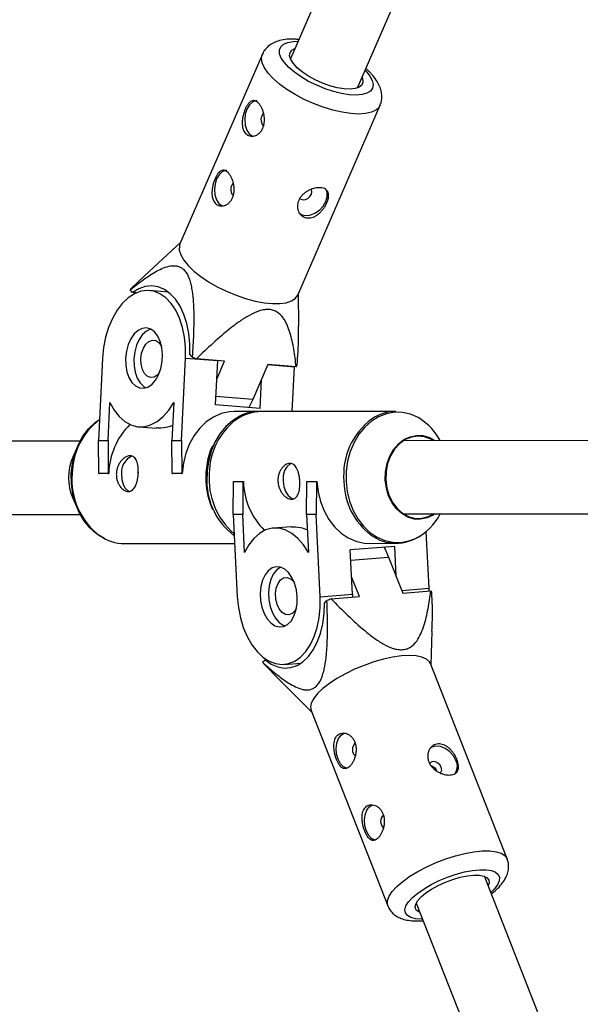
# Model space of a CAD drawing. Units: millimetres. Extents: x -6817 to 1074, y -13196 to -5304.
# Drawn here: x -5397 to -5275, y -9367 to -9152 of the extents above; entities that cross this region are included whole.
import ezdxf

# ---------------------------------------------------------------- set-up
doc = ezdxf.new("R2010")
doc.units = ezdxf.units.MM

msp = doc.modelspace()

# ---------------------------------------------------------------- linework, layer by layer
at = {"color": 7, "linetype": 'Continuous', "lineweight": 25}
for p, q in [((-5039.39, -8473.51), (-5337.79, -9160.87)), ((-5323.11, -9167.24), (-5030.72, -8493.71)), ((-5343.9, -9159.89), (-5361.89, -9201.32)), ((-5336.2, -9212.46), (-5318.22, -9171.04)), ((-5361.7, -9200.89), (-5369.66, -9208.25)), ((-5369.64, -9208.28), (-5372.56, -9211.02)), ((-5372.24, -9211.93), (-5372.77, -9211.36)), ((-5364.45, -9211.81), (-5368.57, -9211.49)), ((-5371.43, -9212), (-5372.24, -9211.93)), ((-5335.98, -9219.18), (-5336.02, -9212.04)), ((-5378.79, -9226.25), (-5379.67, -9244.25)), ((-5361.56, -9244.24), (-5360.68, -9226.23)), ((-5360.68, -9226.23), (-5353.65, -9226.79)), ((-5359.22, -9225.98), (-5359.75, -9225.4)), ((-5352.15, -9226.89), (-5358.29, -9226.41)), ((-5354.12, -9236.46), (-5353.65, -9226.79)), ((-5353.85, -9230.8), (-5352.15, -9226.89)), ((-5342.68, -9227.64), (-5345.98, -9235.25)), ((-5336.54, -9228.12), (-5342.68, -9227.64)), ((-5337.39, -9237.9), (-5336.91, -9228.11)), ((-5344.41, -9237.22), (-5344.11, -9230.93)), ((-5345.98, -9235.25), (-5346.88, -9237.03)), ((-5377.59, -9244.25), (-5377.18, -9235.92)), ((-5363.23, -9235.9), (-5363.64, -9244.24)), ((-5344.41, -9237.22), (-5354.12, -9236.46)), ((-5314.75, -9237.87), (-5350.04, -9237.91)), ((-5370.91, -9241.25), (-5367.01, -9241.55)), ((-5383.7, -9244.35), (-5414.56, -9244.38)), ((-5384.21, -9245.4), (-5385.3, -9247.86)), ((-5379.67, -9244.25), (-5377.59, -9244.25)), ((-5379.62, -9251.42), (-5379.67, -9244.25)), ((-5377.59, -9244.25), (-5377.54, -9251.42)), ((-5363.64, -9244.24), (-5361.56, -9244.24)), ((-5363.59, -9251.41), (-5363.64, -9244.24)), ((-5361.56, -9244.24), (-5361.51, -9251.4)), ((-4982.26, -9243.92), (-5313.12, -9244.27)), ((-5377.54, -9251.42), (-5379.62, -9251.42)), ((-5379.62, -9251.42), (-5379.51, -9251.43)), ((-5377.43, -9251.43), (-5379.51, -9251.43)), ((-5377.54, -9251.42), (-5377.43, -9251.43)), ((-5361.51, -9251.4), (-5363.59, -9251.41)), ((-5363.59, -9251.41), (-5363.48, -9251.41)), ((-5361.4, -9251.41), (-5363.48, -9251.41)), ((-5361.51, -9251.4), (-5361.4, -9251.41)), ((-5350.27, -9260.37), (-5350.23, -9253.2)), ((-5350.23, -9253.2), (-5350.11, -9253.19)), ((-5350.23, -9253.2), (-5348.15, -9253.2)), ((-5350.11, -9253.19), (-5348.03, -9253.19)), ((-5348.15, -9253.2), (-5348.19, -9260.36)), ((-5348.15, -9253.2), (-5348.03, -9253.19)), ((-5334.24, -9260.35), (-5334.2, -9253.18)), ((-5334.2, -9253.18), (-5334.08, -9253.17)), ((-5334.2, -9253.18), (-5332.12, -9253.18)), ((-5334.08, -9253.17), (-5332, -9253.17)), ((-5332.12, -9253.18), (-5332.16, -9260.35)), ((-5332.12, -9253.18), (-5332, -9253.17)), ((-5385.29, -9256.83), (-5384.19, -9259.29)), ((-5414.54, -9260.38), (-5383.68, -9260.35)), ((-5348.19, -9260.36), (-5350.27, -9260.37)), ((-5350.27, -9260.37), (-5349.38, -9278.37)), ((-5347.78, -9268.7), (-5348.19, -9260.36)), ((-5334.24, -9260.35), (-5333.83, -9268.68)), ((-5332.16, -9260.35), (-5334.24, -9260.35)), ((-5331.27, -9278.35), (-5332.16, -9260.35)), ((-5313.1, -9260.27), (-4982.25, -9259.92)), ((-5337.65, -9263.05), (-5341.5, -9263.36)), ((-5307.51, -9276.49), (-5308.12, -9264.09)), ((-5374.02, -9266.74), (-5349.96, -9266.71)), ((-5315.01, -9267.37), (-5324.72, -9268.13)), ((-5320.62, -9266.68), (-5314.72, -9266.67)), ((-5314.69, -9273.92), (-5315.01, -9267.37)), ((-5324.24, -9277.8), (-5324.72, -9268.13)), ((-5316.34, -9269.72), (-5313.26, -9277.56)), ((-5322.73, -9278.3), (-5324.43, -9273.97)), ((-5331.27, -9278.35), (-5324.24, -9277.8)), ((-5324.24, -9277.8), (-5324.22, -9278.42)), ((-5313.26, -9277.56), (-5307.12, -9277.08)), ((-5307.49, -9277.1), (-5307.51, -9276.49)), ((-5330.37, -9279.71), (-5329.81, -9279.18)), ((-5328.87, -9278.78), (-5322.73, -9278.3)), ((-5307.09, -9293.3), (-5306.83, -9285.82)), ((-5343.85, -9292.64), (-5343.3, -9292.11)), ((-5343.65, -9292.95), (-5341.8, -9294.81)), ((-5343.3, -9292.11), (-5343, -9292.08)), ((-5339.17, -9293.12), (-5335.44, -9292.82)), ((-5290.46, -9335.59), (-5307.22, -9292.95)), ((-5341.82, -9294.83), (-5333.14, -9303.54)), ((-5333.28, -9303.19), (-5316.52, -9345.84)), ((-5022.33, -10034.07), (-5295.42, -9339.36)), ((-5310.32, -9345.21), (-5032.03, -10053.13))]:
    msp.add_line(p, q, dxfattribs=at)
at = {"color": 8, "linetype": 'Continuous', "lineweight": 25}
for p, q in [((-5342.68, -9227.65), (-5336.91, -9228.11)), ((-5345.98, -9235.25), (-5354.03, -9234.61)), ((-5324.61, -9270.37), (-5316.34, -9269.72)), ((-5313.5, -9276.96), (-5307.51, -9276.49))]:
    msp.add_line(p, q, dxfattribs=at)
at = {"color": 8, "linetype": 'Continuous', "lineweight": 25, "flags": 128}
for points in [[(-5321.46, -9163.43), (-5321.28, -9163.62), (-5320.45, -9164.65), (-5319.93, -9165.63), (-5319.73, -9166.51), (-5319.86, -9167.29), (-5320.32, -9167.92), (-5321.08, -9168.4), (-5322.13, -9168.7), (-5323.43, -9168.81), (-5324.94, -9168.73), (-5326.62, -9168.47), (-5328.4, -9168.03), (-5330.23, -9167.43), (-5332.05, -9166.68), (-5333.81, -9165.81), (-5335.44, -9164.85), (-5336.89, -9163.82), (-5338.13, -9162.77), (-5339.1, -9161.73), (-5339.77, -9160.72), (-5340.13, -9159.78), (-5340.17, -9158.95), (-5339.87, -9158.24), (-5339.26, -9157.68), (-5338.35, -9157.3), (-5337.17, -9157.09), (-5336.13, -9157.06)], [(-5318.22, -9171.03), (-5318.44, -9171.43), (-5319.11, -9172.08), (-5320.1, -9172.55), (-5321.37, -9172.85), (-5322.89, -9172.95), (-5324.62, -9172.86), (-5326.52, -9172.57), (-5328.54, -9172.11), (-5330.62, -9171.47), (-5332.72, -9170.67), (-5334.77, -9169.74), (-5336.72, -9168.7), (-5338.53, -9167.58), (-5340.15, -9166.4), (-5341.52, -9165.2), (-5342.63, -9164), (-5343.44, -9162.84), (-5343.93, -9161.75), (-5344.08, -9160.76), (-5343.92, -9159.92)], [(-5344.66, -9237.9), (-5345.35, -9237.93), (-5347.12, -9238.25), (-5348.83, -9238.91), (-5350.44, -9239.9), (-5351.9, -9241.2), (-5353.18, -9242.77), (-5354.26, -9244.58), (-5355.1, -9246.57), (-5355.67, -9248.71), (-5355.98, -9250.94), (-5356.01, -9253.2)], [(-5309.55, -9239.43), (-5309.92, -9239.22), (-5311.59, -9238.49), (-5313.33, -9238.11), (-5315.09, -9238.07), (-5316.84, -9238.38), (-5318.53, -9239.04), (-5320.12, -9240.02), (-5321.56, -9241.3), (-5322.83, -9242.85), (-5323.89, -9244.64), (-5324.72, -9246.61), (-5325.29, -9248.72), (-5325.6, -9250.92), (-5325.62, -9253.15), (-5325.38, -9255.36), (-5324.86, -9257.5), (-5324.08, -9259.5), (-5323.07, -9261.33), (-5321.84, -9262.94), (-5320.42, -9264.28), (-5318.86, -9265.33), (-5317.19, -9266.05), (-5315.45, -9266.44), (-5313.69, -9266.47), (-5311.94, -9266.16), (-5310.48, -9265.62)], [(-5314.54, -9341.58), (-5313.25, -9340.48), (-5311.71, -9339.37), (-5309.96, -9338.31), (-5308.04, -9337.3), (-5306, -9336.39), (-5303.89, -9335.58), (-5301.78, -9334.91), (-5299.71, -9334.39), (-5297.74, -9334.03), (-5295.91, -9333.85), (-5294.29, -9333.84), (-5292.9, -9334.01), (-5291.78, -9334.36), (-5290.97, -9334.87), (-5290.48, -9335.53), (-5290.45, -9335.61)], [(-5311.15, -9344.01), (-5310, -9343.04), (-5308.62, -9342.08), (-5307.04, -9341.16), (-5305.31, -9340.31), (-5303.49, -9339.55), (-5301.64, -9338.92), (-5299.81, -9338.43), (-5298.07, -9338.09), (-5296.47, -9337.93), (-5295.06, -9337.94), (-5293.89, -9338.12), (-5293, -9338.47), (-5292.41, -9338.97), (-5292.14, -9339.62), (-5292.2, -9340.38), (-5292.6, -9341.24), (-5293.31, -9342.17), (-5294.04, -9342.89)], [(-5316.51, -9345.85), (-5316.61, -9345.52), (-5316.59, -9344.66), (-5316.23, -9343.7), (-5315.54, -9342.67), (-5314.54, -9341.58)], [(-5308.93, -9348.74), (-5309.18, -9348.74), (-5310.48, -9348.65), (-5311.51, -9348.38), (-5312.26, -9347.95), (-5312.69, -9347.38), (-5312.79, -9346.67), (-5312.56, -9345.85), (-5312.01, -9344.96), (-5311.15, -9344.01)]]:
    msp.add_lwpolyline(points, dxfattribs=at)
at = {"color": 7, "linetype": 'Continuous', "lineweight": 25, "flags": 128}
for points in [[(-5322.13, -9164.99), (-5322.05, -9165.22), (-5321.97, -9165.98), (-5322.22, -9166.61), (-5322.78, -9167.09), (-5323.64, -9167.4), (-5324.75, -9167.52), (-5326.08, -9167.46), (-5327.57, -9167.22), (-5329.15, -9166.79), (-5330.77, -9166.21), (-5332.36, -9165.5), (-5333.84, -9164.68), (-5335.17, -9163.79), (-5336.29, -9162.86), (-5337.14, -9161.94), (-5337.71, -9161.06), (-5337.95, -9160.25), (-5337.87, -9159.55), (-5337.46, -9159), (-5336.81, -9158.62)], [(-5345.05, -9170.07), (-5345.33, -9170.07), (-5346.07, -9170.35), (-5346.74, -9170.97), (-5347.28, -9171.89), (-5347.63, -9173.01), (-5347.76, -9174.22), (-5347.65, -9175.41), (-5347.32, -9176.45), (-5346.79, -9177.25)], [(-5346.79, -9177.25), (-5346.13, -9177.73), (-5346.04, -9177.77)], [(-5351.66, -9185.29), (-5351.94, -9185.29), (-5352.68, -9185.56), (-5353.35, -9186.19), (-5353.89, -9187.1), (-5354.23, -9188.22), (-5354.36, -9189.44), (-5354.25, -9190.62), (-5353.92, -9191.67), (-5353.4, -9192.47)], [(-5335.97, -9194.46), (-5335.42, -9194.87), (-5334.54, -9195.11), (-5333.52, -9195.02), (-5332.45, -9194.62), (-5331.46, -9193.94), (-5330.62, -9193.06), (-5330.03, -9192.05), (-5329.74, -9191.02), (-5329.77, -9190.07), (-5330, -9189.5)], [(-5335.57, -9191.43), (-5335.43, -9191.55), (-5335, -9191.69), (-5334.49, -9191.62), (-5333.97, -9191.37), (-5333.52, -9190.97), (-5333.21, -9190.47), (-5333.09, -9189.96), (-5333.17, -9189.52), (-5333.3, -9189.32)], [(-5353.4, -9192.47), (-5352.74, -9192.95), (-5352.64, -9192.98)], [(-5361.89, -9201.32), (-5362.02, -9201.73), (-5362.03, -9202.67), (-5361.71, -9203.71), (-5361.06, -9204.84), (-5360.1, -9206.02)], [(-5360.1, -9206.02), (-5358.85, -9207.22), (-5357.35, -9208.42), (-5355.63, -9209.57), (-5353.74, -9210.66), (-5351.73, -9211.64), (-5349.65, -9212.51), (-5347.56, -9213.23), (-5345.5, -9213.78), (-5343.54, -9214.16), (-5341.72, -9214.35), (-5340.08, -9214.34), (-5338.68, -9214.14), (-5337.55, -9213.76), (-5336.72, -9213.2), (-5336.2, -9212.47), (-5336.2, -9212.46)], [(-5360.68, -9226.23), (-5360.68, -9223.92), (-5360.9, -9221.67), (-5361.34, -9219.53), (-5361.98, -9217.55), (-5362.82, -9215.79), (-5363.83, -9214.28), (-5364.98, -9213.07), (-5366.25, -9212.19), (-5367.6, -9211.65), (-5369.01, -9211.47), (-5370.43, -9211.65), (-5371.84, -9212.2), (-5373.2, -9213.08), (-5374.47, -9214.3), (-5375.62, -9215.8), (-5376.63, -9217.57), (-5377.47, -9219.54), (-5378.12, -9221.69), (-5378.56, -9223.94), (-5378.79, -9226.25)], [(-5359.75, -9225.4), (-5359.75, -9223.09), (-5359.97, -9220.83), (-5360.41, -9218.68), (-5361.04, -9216.7), (-5361.87, -9214.93), (-5362.87, -9213.4), (-5364.02, -9212.17), (-5365.28, -9211.26), (-5366.63, -9210.68), (-5368.03, -9210.46), (-5369.46, -9210.6), (-5370.87, -9211.09), (-5372.24, -9211.93)], [(-5373.77, -9226.24), (-5373.74, -9227.76), (-5373.49, -9229.2), (-5373.03, -9230.48), (-5372.4, -9231.53), (-5371.63, -9232.29), (-5370.75, -9232.73), (-5369.82, -9232.82), (-5368.88, -9232.55), (-5367.99, -9231.94), (-5367.2, -9231.03), (-5366.54, -9229.86), (-5366.05, -9228.49), (-5365.76, -9227), (-5365.68, -9225.47), (-5365.83, -9223.98), (-5366.18, -9222.62), (-5366.73, -9221.45), (-5367.43, -9220.53), (-5368.27, -9219.93), (-5369.18, -9219.66), (-5370.12, -9219.75), (-5371.04, -9220.19), (-5371.89, -9220.96), (-5372.62, -9222.01), (-5373.2, -9223.29), (-5373.59, -9224.73), (-5373.77, -9226.24)], [(-5368.32, -9219.9), (-5369.22, -9220.34), (-5370.07, -9221.1), (-5370.8, -9222.15), (-5371.38, -9223.43), (-5371.77, -9224.87), (-5371.95, -9226.39)], [(-5370.43, -9226.39), (-5370.25, -9225.18), (-5369.88, -9224.08), (-5369.32, -9223.19), (-5368.65, -9222.58), (-5367.9, -9222.3), (-5367.16, -9222.39), (-5366.49, -9222.84), (-5365.94, -9223.6), (-5365.88, -9223.72)], [(-5371.95, -9226.39), (-5371.92, -9227.91), (-5371.67, -9229.34), (-5371.22, -9230.62), (-5370.59, -9231.67), (-5369.81, -9232.43), (-5369.33, -9232.72)], [(-5366.32, -9229.33), (-5366.84, -9229.93), (-5367.55, -9230.37), (-5368.3, -9230.46), (-5369.02, -9230.19), (-5369.64, -9229.58), (-5370.1, -9228.69), (-5370.37, -9227.59), (-5370.43, -9226.39)], [(-5377.18, -9235.92), (-5376.26, -9237.61), (-5375.16, -9239.02), (-5373.93, -9240.1), (-5372.6, -9240.84), (-5371.19, -9241.22), (-5369.74, -9241.22), (-5368.3, -9240.84), (-5366.89, -9240.1), (-5365.55, -9239.01), (-5364.32, -9237.6), (-5363.23, -9235.9)], [(-5350.04, -9237.91), (-5351.11, -9237.97), (-5352.87, -9238.36), (-5354.56, -9239.1), (-5356.14, -9240.15), (-5357.57, -9241.51), (-5358.81, -9243.14), (-5359.84, -9244.99), (-5360.62, -9247.02), (-5361.15, -9249.18), (-5361.4, -9251.41)], [(-5378.29, -9265.68), (-5378.51, -9265.57), (-5380.1, -9264.59), (-5381.54, -9263.3), (-5382.81, -9261.75), (-5383.88, -9259.97), (-5384.7, -9257.99), (-5385.28, -9255.88), (-5385.58, -9253.68), (-5385.61, -9251.45), (-5385.37, -9249.24), (-5384.85, -9247.1), (-5384.07, -9245.1), (-5383.06, -9243.27), (-5381.83, -9241.67), (-5380.42, -9240.33), (-5379.44, -9239.62)], [(-5306.24, -9260.26), (-5306.62, -9260.52), (-5307.96, -9261.14), (-5309.36, -9261.43), (-5310.79, -9261.37), (-5312.17, -9260.95), (-5313.47, -9260.2), (-5314.62, -9259.15), (-5315.59, -9257.83), (-5316.34, -9256.3), (-5316.84, -9254.61), (-5317.07, -9252.84), (-5317.02, -9251.04), (-5316.69, -9249.28), (-5316.1, -9247.65), (-5315.26, -9246.19), (-5314.22, -9244.96), (-5313.01, -9244.02), (-5311.68, -9243.39), (-5310.27, -9243.1), (-5308.85, -9243.17), (-5307.46, -9243.58), (-5306.26, -9244.26)], [(-5306.6, -9244.26), (-5307.12, -9243.96), (-5308.5, -9243.43), (-5309.94, -9243.27), (-5311.37, -9243.47), (-5312.74, -9244.04), (-5313.99, -9244.94), (-5315.07, -9246.14), (-5315.94, -9247.59), (-5316.56, -9249.24), (-5316.9, -9251), (-5316.96, -9252.82)], [(-5337.58, -9249.25), (-5337.93, -9249.39), (-5338.57, -9249.94), (-5339.06, -9250.8), (-5339.34, -9251.89), (-5339.4, -9253.09), (-5339.22, -9254.29), (-5338.83, -9255.38), (-5338.26, -9256.24), (-5337.57, -9256.79), (-5337.03, -9256.97)], [(-5374.67, -9251.51), (-5374.61, -9252.72), (-5374.32, -9253.8), (-5373.84, -9254.66), (-5373.2, -9255.22), (-5372.88, -9255.35)], [(-5371.01, -9251.15), (-5371.1, -9251.68), (-5371.09, -9252.04)], [(-5332, -9253.17), (-5331.75, -9255.41), (-5331.23, -9257.57), (-5330.44, -9259.6), (-5329.41, -9261.45), (-5328.17, -9263.07), (-5326.74, -9264.43), (-5325.16, -9265.49), (-5323.47, -9266.22), (-5321.71, -9266.61), (-5320.62, -9266.68)], [(-5316.96, -9252.82), (-5316.72, -9254.62), (-5316.21, -9256.32), (-5315.43, -9257.86), (-5314.42, -9259.16), (-5313.23, -9260.18), (-5311.9, -9260.88), (-5310.49, -9261.23), (-5309.05, -9261.21), (-5307.64, -9260.82), (-5306.58, -9260.26)], [(-5333.83, -9268.68), (-5334.92, -9266.99), (-5336.15, -9265.59), (-5337.49, -9264.5), (-5338.9, -9263.76), (-5340.34, -9263.38), (-5341.79, -9263.39), (-5343.2, -9263.76), (-5344.53, -9264.51), (-5345.76, -9265.6), (-5346.85, -9267.01), (-5347.78, -9268.7)], [(-5317.36, -9267.55), (-5317.21, -9267.84), (-5316.34, -9269.72)], [(-5336.29, -9278.36), (-5336.47, -9276.84), (-5336.86, -9275.4), (-5337.44, -9274.12), (-5338.18, -9273.07), (-5339.03, -9272.31), (-5339.95, -9271.87), (-5340.89, -9271.79), (-5341.8, -9272.05), (-5342.63, -9272.66), (-5343.33, -9273.57), (-5343.88, -9274.75), (-5344.23, -9276.11), (-5344.37, -9277.6), (-5344.3, -9279.13), (-5344.01, -9280.62), (-5343.52, -9281.98), (-5342.86, -9283.16), (-5342.06, -9284.07), (-5341.17, -9284.67), (-5340.24, -9284.94), (-5339.3, -9284.85), (-5338.43, -9284.41), (-5337.65, -9283.64), (-5337.02, -9282.59), (-5336.57, -9281.31), (-5336.32, -9279.88), (-5336.29, -9278.36)], [(-5339.92, -9271.88), (-5339.98, -9271.91), (-5340.81, -9272.52), (-5341.52, -9273.43), (-5342.06, -9274.6), (-5342.42, -9275.97), (-5342.56, -9277.46), (-5342.48, -9278.99), (-5342.19, -9280.48), (-5341.7, -9281.84), (-5341.04, -9283.01), (-5340.25, -9283.93), (-5339.36, -9284.53), (-5338.91, -9284.7)], [(-5336.47, -9280.86), (-5336.79, -9281.42), (-5337.4, -9282.03), (-5338.12, -9282.3), (-5338.87, -9282.21), (-5339.59, -9281.76), (-5340.21, -9281), (-5340.68, -9280), (-5340.96, -9278.83), (-5341.02, -9277.61), (-5340.86, -9276.45), (-5340.49, -9275.44), (-5339.94, -9274.68), (-5339.27, -9274.23), (-5338.52, -9274.14), (-5337.78, -9274.41), (-5337.1, -9275.02), (-5336.93, -9275.25)], [(-5349.38, -9278.37), (-5349.15, -9280.68), (-5348.71, -9282.94), (-5348.06, -9285.08), (-5347.22, -9287.05), (-5346.21, -9288.81), (-5345.06, -9290.32), (-5343.79, -9291.53), (-5342.43, -9292.41), (-5341.02, -9292.95), (-5339.59, -9293.13), (-5338.19, -9292.95), (-5336.83, -9292.41), (-5335.56, -9291.52), (-5334.41, -9290.31), (-5333.41, -9288.8), (-5332.57, -9287.04), (-5331.93, -9285.06), (-5331.49, -9282.92), (-5331.27, -9280.66), (-5331.27, -9278.35)], [(-5343.3, -9292.11), (-5341.95, -9293.05), (-5340.55, -9293.66), (-5339.12, -9293.91), (-5337.71, -9293.8), (-5336.34, -9293.34), (-5335.05, -9292.53), (-5333.86, -9291.4), (-5332.81, -9289.96), (-5331.93, -9288.26), (-5331.23, -9286.34), (-5330.73, -9284.24), (-5330.44, -9282.01), (-5330.37, -9279.71)], [(-5307.22, -9292.95), (-5307.45, -9292.54), (-5308.1, -9291.95), (-5309.07, -9291.52), (-5310.33, -9291.26), (-5311.84, -9291.17), (-5313.57, -9291.27), (-5315.47, -9291.54), (-5317.5, -9291.98), (-5319.6, -9292.58), (-5321.72, -9293.32), (-5323.8, -9294.18), (-5325.78, -9295.15), (-5327.62, -9296.18), (-5329.28, -9297.27), (-5330.7, -9298.38), (-5331.84, -9299.48), (-5332.69, -9300.55), (-5333.22, -9301.55), (-5333.41, -9302.46), (-5333.28, -9303.19)], [(-5326.72, -9308.53), (-5326.04, -9308.11), (-5326.02, -9308.11)], [(-5325.37, -9315.81), (-5325.47, -9315.79), (-5326.21, -9315.47), (-5326.86, -9314.79), (-5327.37, -9313.83), (-5327.69, -9312.69), (-5327.78, -9311.47), (-5327.63, -9310.3), (-5327.27, -9309.29), (-5326.72, -9308.53)], [(-5301.65, -9314.11), (-5302.22, -9313.07), (-5303.03, -9312.16), (-5304, -9311.46), (-5305.05, -9311.04), (-5306.07, -9310.95), (-5306.95, -9311.19), (-5307.19, -9311.33)], [(-5304.88, -9315.57), (-5305.18, -9315.06), (-5305.62, -9314.64), (-5306.13, -9314.38), (-5306.64, -9314.32), (-5307.07, -9314.46), (-5307.35, -9314.78), (-5307.35, -9314.79)], [(-5319.21, -9331.48), (-5319.31, -9331.46), (-5320.05, -9331.13), (-5320.7, -9330.46), (-5321.21, -9329.5), (-5321.53, -9328.36), (-5321.62, -9327.14), (-5321.47, -9325.97), (-5321.11, -9324.96), (-5320.56, -9324.2)], [(-5320.56, -9324.2), (-5319.88, -9323.78), (-5319.86, -9323.77)], [(-5309.25, -9343.86), (-5308.23, -9343), (-5306.97, -9342.16), (-5305.53, -9341.36), (-5303.96, -9340.65), (-5302.33, -9340.04), (-5300.71, -9339.57), (-5299.16, -9339.26), (-5297.74, -9339.11), (-5296.52, -9339.13), (-5295.54, -9339.32), (-5294.84, -9339.68), (-5294.45, -9340.19), (-5294.4, -9340.82), (-5294.61, -9341.44)], [(-5309.5, -9347.29), (-5309.77, -9347.17), (-5310.32, -9346.74), (-5310.54, -9346.16), (-5310.43, -9345.47), (-5309.99, -9344.69), (-5309.25, -9343.86)]]:
    msp.add_lwpolyline(points, dxfattribs=at)
at = {"color": 7, "linetype": 'Continuous', "lineweight": 25}
for centre, radius, start, end in [((-5342.18, -9174.2), 2.03, 136.1134, 217.2973), ((-5348.79, -9189.42), 2.03, 136.1134, 217.2973), ((-5370.04, -9212.85), 3.11, 143.8674, 151.2747), ((-5337.23, -9179.67), 51.26, 244.5995, 245.7437), ((-5339.05, -9226.29), 3.11, 323.8674, 331.2747), ((-5344.05, -9247.5), 9.59, 90.5538, 125.0885), ((-5314.67, -9247.41), 9.54, 90.4649, 124.3337), ((-5316.22, -9250.05), 12.54, 27.4953, 57.8705), ((-5361.78, -9251.83), 15.65, 134.9041, 178.5449), ((-5338.95, -9252.25), 17.3, 156.5507, 183.0957), ((-5375, -9252.34), 11.23, 156.5245, 203.5978), ((-5370.77, -9251.21), 3.91, 114.4229, 184.4887), ((-5339.15, -9252.4), 17.09, 182.6179, 203.6562), ((-5332.37, -9252.78), 15.67, 181.4928, 225.0527), ((-5315.82, -9254.82), 12.05, 296.3288, 333.1394), ((-5373.96, -9257.19), 9.54, 235.5265, 269.6481), ((-5314.73, -9257.23), 9.42, 234.3704, 304.8246), ((-5309.23, -9278.68), 2.65, 29.2761, 37.2651), ((-5307.47, -9330.61), 56.07, 112.4393, 113.4845), ((-5341.54, -9291.34), 2.65, 209.2761, 217.2651), ((-5322.26, -9311.7), 1.98, 136.4147, 225.1464), ((-5304.04, -9315.36), 2.7, 318.0931, 27.73), ((-5305.84, -9316.07), 1.08, 318.4016, 27.4215), ((-5316.11, -9327.37), 1.98, 136.4147, 225.1464)]:
    msp.add_arc(centre, radius, start, end, dxfattribs=at)
at = {"color": 8, "linetype": 'Continuous', "lineweight": 25}
for centre, radius, start, end in [((-5310.89, -9251.76), 15.28, 126.8463, 185.2694), ((-5370.25, -9251.7), 15.16, 127.8302, 179.0113), ((-5340.77, -9251.46), 14.73, 126.672, 179.7961), ((-5370.17, -9252.83), 15.3, 174.7777, 233.0558), ((-5339.69, -9252.6), 15.85, 175.6683, 229.1263), ((-5341.26, -9253.13), 14.76, 180.2567, 233.1218), ((-5310.94, -9252.89), 15.17, 181.0197, 232.2787)]:
    msp.add_arc(centre, radius, start, end, dxfattribs=at)
at = {"color": 7, "linetype": 'Continuous', "lineweight": 25}
for points, knots in [([(-5335.97, -9156.69), (-5336.23, -9156.66), (-5337.11, -9156.56), (-5338.52, -9156.6), (-5340.08, -9156.84), (-5341.4, -9157.33), (-5342.47, -9157.98), (-5343.29, -9158.82), (-5343.78, -9159.51), (-5343.9, -9159.92), (-5343.91, -9159.96)], [0, 0, 0, 0, 0.073844, 0.255096, 0.444154, 0.596201, 0.732856, 0.861129, 0.986108, 1, 1, 1, 1]), ([(-5318.25, -9171.01), (-5318.16, -9170.83), (-5317.9, -9170.3), (-5317.8, -9169.3), (-5317.88, -9168.13), (-5318.24, -9166.96), (-5318.84, -9165.78), (-5319.53, -9164.84), (-5320.22, -9164.06), (-5320.72, -9163.53), (-5321.13, -9163.19), (-5321.29, -9163.06)], [0, 0, 0, 0, 0.063679, 0.194526, 0.324058, 0.459884, 0.609271, 0.776854, 0.846187, 0.939829, 1, 1, 1, 1]), ([(-5344.72, -9170.6), (-5344.59, -9170.74), (-5344.47, -9170.89), (-5344.24, -9171.24), (-5344.13, -9171.44), (-5343.93, -9171.86), (-5343.84, -9172.08), (-5343.68, -9172.55), (-5343.62, -9172.8), (-5343.52, -9173.29), (-5343.48, -9173.55), (-5343.44, -9174.06), (-5343.44, -9174.32), (-5343.48, -9174.82), (-5343.51, -9175.07), (-5343.63, -9175.55), (-5343.7, -9175.78), (-5343.89, -9176.21), (-5344, -9176.42), (-5344.26, -9176.79), (-5344.4, -9176.95), (-5344.71, -9177.25), (-5344.88, -9177.37), (-5345.22, -9177.57), (-5345.41, -9177.65), (-5345.77, -9177.76), (-5345.96, -9177.79), (-5346.32, -9177.8), (-5346.5, -9177.78), (-5346.84, -9177.7), (-5347.01, -9177.63), (-5347.31, -9177.44), (-5347.46, -9177.33), (-5347.71, -9177.06), (-5347.82, -9176.9), (-5348.01, -9176.55), (-5348.09, -9176.36), (-5348.21, -9175.95), (-5348.25, -9175.72), (-5348.3, -9175.26), (-5348.31, -9175.03), (-5348.3, -9174.54), (-5348.28, -9174.28), (-5348.21, -9173.78), (-5348.16, -9173.53), (-5348.04, -9173.03), (-5347.97, -9172.78), (-5347.82, -9172.31), (-5347.73, -9172.08), (-5347.54, -9171.64), (-5347.44, -9171.44), (-5347.23, -9171.07), (-5347.12, -9170.9), (-5346.89, -9170.6), (-5346.77, -9170.47), (-5346.53, -9170.26), (-5346.41, -9170.18), (-5346.16, -9170.06), (-5346.03, -9170.02), (-5345.77, -9170.01), (-5345.64, -9170.02), (-5345.37, -9170.1), (-5345.24, -9170.17), (-5344.98, -9170.35), (-5344.85, -9170.46), (-5344.72, -9170.6)], [0, 0, 0, 0, 0.03125, 0.03125, 0.0625, 0.0625, 0.09375, 0.09375, 0.125, 0.125, 0.15625, 0.15625, 0.1875, 0.1875, 0.21875, 0.21875, 0.25, 0.25, 0.28125, 0.28125, 0.3125, 0.3125, 0.34375, 0.34375, 0.375, 0.375, 0.40625, 0.40625, 0.4375, 0.4375, 0.46875, 0.46875, 0.5, 0.5, 0.53125, 0.53125, 0.5625, 0.5625, 0.59375, 0.59375, 0.625, 0.625, 0.65625, 0.65625, 0.6875, 0.6875, 0.71875, 0.71875, 0.75, 0.75, 0.78125, 0.78125, 0.8125, 0.8125, 0.84375, 0.84375, 0.875, 0.875, 0.90625, 0.90625, 0.9375, 0.9375, 0.96875, 0.96875, 1, 1, 1, 1]), ([(-5351.33, -9185.81), (-5351.2, -9185.95), (-5351.08, -9186.11), (-5350.85, -9186.46), (-5350.73, -9186.66), (-5350.53, -9187.08), (-5350.45, -9187.3), (-5350.29, -9187.77), (-5350.22, -9188.01), (-5350.12, -9188.51), (-5350.08, -9188.76), (-5350.05, -9189.28), (-5350.05, -9189.53), (-5350.08, -9190.04), (-5350.12, -9190.29), (-5350.23, -9190.77), (-5350.31, -9191), (-5350.49, -9191.43), (-5350.61, -9191.63), (-5350.86, -9192), (-5351.01, -9192.17), (-5351.32, -9192.46), (-5351.48, -9192.59), (-5351.83, -9192.79), (-5352.01, -9192.87), (-5352.38, -9192.98), (-5352.56, -9193.01), (-5352.93, -9193.02), (-5353.11, -9193), (-5353.45, -9192.91), (-5353.61, -9192.84), (-5353.92, -9192.66), (-5354.06, -9192.54), (-5354.31, -9192.27), (-5354.42, -9192.12), (-5354.61, -9191.77), (-5354.69, -9191.57), (-5354.81, -9191.16), (-5354.85, -9190.94), (-5354.91, -9190.48), (-5354.91, -9190.24), (-5354.9, -9189.75), (-5354.88, -9189.5), (-5354.81, -9189), (-5354.77, -9188.75), (-5354.65, -9188.25), (-5354.58, -9188), (-5354.42, -9187.53), (-5354.33, -9187.3), (-5354.14, -9186.86), (-5354.04, -9186.66), (-5353.83, -9186.29), (-5353.72, -9186.11), (-5353.49, -9185.82), (-5353.38, -9185.69), (-5353.13, -9185.48), (-5353.01, -9185.39), (-5352.76, -9185.28), (-5352.63, -9185.24), (-5352.37, -9185.22), (-5352.24, -9185.24), (-5351.98, -9185.32), (-5351.84, -9185.38), (-5351.58, -9185.56), (-5351.45, -9185.68), (-5351.33, -9185.81)], [0, 0, 0, 0, 0.03125, 0.03125, 0.0625, 0.0625, 0.09375, 0.09375, 0.125, 0.125, 0.15625, 0.15625, 0.1875, 0.1875, 0.21875, 0.21875, 0.25, 0.25, 0.28125, 0.28125, 0.3125, 0.3125, 0.34375, 0.34375, 0.375, 0.375, 0.40625, 0.40625, 0.4375, 0.4375, 0.46875, 0.46875, 0.5, 0.5, 0.53125, 0.53125, 0.5625, 0.5625, 0.59375, 0.59375, 0.625, 0.625, 0.65625, 0.65625, 0.6875, 0.6875, 0.71875, 0.71875, 0.75, 0.75, 0.78125, 0.78125, 0.8125, 0.8125, 0.84375, 0.84375, 0.875, 0.875, 0.90625, 0.90625, 0.9375, 0.9375, 0.96875, 0.96875, 1, 1, 1, 1]), ([(-5329.81, -9192.29), (-5329.9, -9192.51), (-5330.01, -9192.73), (-5330.26, -9193.16), (-5330.4, -9193.37), (-5330.7, -9193.79), (-5330.87, -9193.99), (-5331.21, -9194.36), (-5331.4, -9194.54), (-5331.77, -9194.86), (-5331.97, -9195), (-5332.38, -9195.25), (-5332.58, -9195.35), (-5333, -9195.52), (-5333.21, -9195.57), (-5333.64, -9195.64), (-5333.84, -9195.65), (-5334.25, -9195.62), (-5334.44, -9195.58), (-5334.82, -9195.45), (-5334.99, -9195.36), (-5335.32, -9195.14), (-5335.47, -9195), (-5335.73, -9194.71), (-5335.84, -9194.54), (-5336.03, -9194.17), (-5336.11, -9193.98), (-5336.21, -9193.57), (-5336.24, -9193.35), (-5336.24, -9192.91), (-5336.22, -9192.69), (-5336.13, -9192.24), (-5336.06, -9192.02), (-5335.87, -9191.59), (-5335.76, -9191.38), (-5335.48, -9190.97), (-5335.32, -9190.78), (-5334.97, -9190.42), (-5334.77, -9190.25), (-5334.36, -9189.95), (-5334.14, -9189.81), (-5333.69, -9189.57), (-5333.46, -9189.46), (-5332.99, -9189.29), (-5332.75, -9189.22), (-5332.28, -9189.1), (-5332.05, -9189.07), (-5331.6, -9189.03), (-5331.39, -9189.03), (-5330.98, -9189.06), (-5330.79, -9189.09), (-5330.45, -9189.19), (-5330.29, -9189.26), (-5330.01, -9189.43), (-5329.9, -9189.53), (-5329.7, -9189.76), (-5329.62, -9189.89), (-5329.5, -9190.18), (-5329.46, -9190.34), (-5329.43, -9190.68), (-5329.43, -9190.86), (-5329.48, -9191.24), (-5329.52, -9191.44), (-5329.64, -9191.86), (-5329.71, -9192.07), (-5329.81, -9192.29)], [0, 0, 0, 0, 0.03125, 0.03125, 0.0625, 0.0625, 0.09375, 0.09375, 0.125, 0.125, 0.15625, 0.15625, 0.1875, 0.1875, 0.21875, 0.21875, 0.25, 0.25, 0.28125, 0.28125, 0.3125, 0.3125, 0.34375, 0.34375, 0.375, 0.375, 0.40625, 0.40625, 0.4375, 0.4375, 0.46875, 0.46875, 0.5, 0.5, 0.53125, 0.53125, 0.5625, 0.5625, 0.59375, 0.59375, 0.625, 0.625, 0.65625, 0.65625, 0.6875, 0.6875, 0.71875, 0.71875, 0.75, 0.75, 0.78125, 0.78125, 0.8125, 0.8125, 0.84375, 0.84375, 0.875, 0.875, 0.90625, 0.90625, 0.9375, 0.9375, 0.96875, 0.96875, 1, 1, 1, 1]), ([(-5372.77, -9211.36), (-5371.83, -9210.58), (-5370.88, -9209.84), (-5369.44, -9208.8), (-5368.95, -9208.46), (-5367.97, -9207.83), (-5367.48, -9207.53), (-5366.48, -9206.99), (-5365.97, -9206.75), (-5364.96, -9206.35), (-5364.45, -9206.2), (-5363.68, -9206.08), (-5363.43, -9206.06), (-5362.91, -9206.07), (-5362.65, -9206.1), (-5362.14, -9206.23), (-5361.89, -9206.33), (-5361.54, -9206.54), (-5361.42, -9206.62), (-5361.19, -9206.8), (-5361.08, -9206.9), (-5360.77, -9207.24), (-5360.58, -9207.49), (-5360.23, -9208.09), (-5360.07, -9208.41), (-5359.81, -9209.1), (-5359.69, -9209.46), (-5359.49, -9210.22), (-5359.41, -9210.61), (-5359.19, -9211.8), (-5359.1, -9212.61), (-5358.99, -9213.85), (-5358.97, -9214.27), (-5358.92, -9215.1), (-5358.91, -9215.52), (-5358.87, -9216.77), (-5358.87, -9217.61), (-5358.89, -9219.28), (-5358.91, -9220.12), (-5359, -9222.63), (-5359.1, -9224.3), (-5359.22, -9225.98)], [0, 0, 0, 0, 0.125, 0.125, 0.1875, 0.1875, 0.25, 0.25, 0.3125, 0.3125, 0.375, 0.375, 0.40625, 0.40625, 0.4375, 0.4375, 0.46875, 0.46875, 0.484375, 0.484375, 0.5, 0.5, 0.53125, 0.53125, 0.5625, 0.5625, 0.59375, 0.59375, 0.625, 0.625, 0.6875, 0.6875, 0.71875, 0.71875, 0.75, 0.75, 0.8125, 0.8125, 0.875, 0.875, 1, 1, 1, 1]), ([(-5336.54, -9228.12), (-5336.67, -9226.84), (-5336.84, -9225.56), (-5337.26, -9223.07), (-5337.52, -9221.85), (-5338.07, -9220.09), (-5338.27, -9219.52), (-5338.64, -9218.7), (-5338.77, -9218.43), (-5339.06, -9217.91), (-5339.22, -9217.66), (-5339.74, -9216.95), (-5340.14, -9216.54), (-5340.89, -9216.06), (-5341.17, -9215.92), (-5341.75, -9215.72), (-5342.07, -9215.66), (-5342.75, -9215.61), (-5343.1, -9215.63), (-5343.81, -9215.74), (-5344.19, -9215.83), (-5345.29, -9216.17), (-5346.02, -9216.51), (-5347.46, -9217.3), (-5348.16, -9217.74), (-5349.51, -9218.68), (-5350.18, -9219.18), (-5352.14, -9220.73), (-5353.41, -9221.83), (-5355.89, -9224.09), (-5357.1, -9225.24), (-5358.29, -9226.41)], [0, 0, 0, 0, 0.125, 0.125, 0.25, 0.25, 0.3125, 0.3125, 0.34375, 0.34375, 0.375, 0.375, 0.4375, 0.4375, 0.46875, 0.46875, 0.5, 0.5, 0.53125, 0.53125, 0.5625, 0.5625, 0.625, 0.625, 0.6875, 0.6875, 0.75, 0.75, 0.875, 0.875, 1, 1, 1, 1]), ([(-5336.32, -9227.78), (-5336.18, -9225.81), (-5335.97, -9222.94), (-5336.03, -9220.08), (-5336.05, -9219.18)], [0, 0, 0, 0, 0.684566, 1, 1, 1, 1]), ([(-5344.85, -9237.93), (-5344.96, -9237.92), (-5345.63, -9237.89), (-5346.87, -9238.16), (-5348.07, -9238.47), (-5348.65, -9238.79), (-5348.71, -9238.83)], [0, 0, 0, 0, 0.079162, 0.514617, 0.949931, 1, 1, 1, 1]), ([(-5363.48, -9240.97), (-5363.53, -9240.98), (-5364.5, -9241.31), (-5365.81, -9241.62), (-5366.7, -9241.5), (-5367, -9241.45)], [0, 0, 0, 0, 0.037918, 0.673254, 1, 1, 1, 1]), ([(-5371, -9251.42), (-5371.01, -9251.68), (-5371.04, -9251.94), (-5371.1, -9252.44), (-5371.14, -9252.69), (-5371.25, -9253.16), (-5371.31, -9253.38), (-5371.45, -9253.81), (-5371.53, -9254.01), (-5371.72, -9254.37), (-5371.82, -9254.54), (-5372.04, -9254.83), (-5372.16, -9254.95), (-5372.41, -9255.15), (-5372.55, -9255.22), (-5372.84, -9255.33), (-5372.99, -9255.35), (-5373.31, -9255.35), (-5373.47, -9255.33), (-5373.79, -9255.22), (-5373.96, -9255.15), (-5374.44, -9254.85), (-5374.74, -9254.56), (-5375.13, -9254.01), (-5375.24, -9253.82), (-5375.45, -9253.39), (-5375.53, -9253.16), (-5375.67, -9252.69), (-5375.72, -9252.45), (-5375.78, -9251.94), (-5375.79, -9251.68), (-5375.76, -9251.17), (-5375.73, -9250.92), (-5375.62, -9250.42), (-5375.55, -9250.17), (-5375.37, -9249.71), (-5375.26, -9249.48), (-5375.01, -9249.06), (-5374.88, -9248.87), (-5374.58, -9248.52), (-5374.43, -9248.35), (-5374.1, -9248.08), (-5373.94, -9247.96), (-5373.6, -9247.76), (-5373.43, -9247.69), (-5373.1, -9247.59), (-5372.93, -9247.57), (-5372.62, -9247.57), (-5372.47, -9247.59), (-5372.19, -9247.69), (-5372.05, -9247.76), (-5371.82, -9247.95), (-5371.71, -9248.07), (-5371.51, -9248.35), (-5371.43, -9248.51), (-5371.28, -9248.86), (-5371.22, -9249.06), (-5371.12, -9249.48), (-5371.08, -9249.7), (-5371.02, -9250.16), (-5371, -9250.41), (-5370.99, -9250.91), (-5370.99, -9251.16), (-5371, -9251.42)], [0, 0, 0, 0, 0.03125, 0.03125, 0.0625, 0.0625, 0.09375, 0.09375, 0.125, 0.125, 0.15625, 0.15625, 0.1875, 0.1875, 0.21875, 0.21875, 0.25, 0.25, 0.28125, 0.28125, 0.3125, 0.3125, 0.375, 0.375, 0.40625, 0.40625, 0.4375, 0.4375, 0.46875, 0.46875, 0.5, 0.5, 0.53125, 0.53125, 0.5625, 0.5625, 0.59375, 0.59375, 0.625, 0.625, 0.65625, 0.65625, 0.6875, 0.6875, 0.71875, 0.71875, 0.75, 0.75, 0.78125, 0.78125, 0.8125, 0.8125, 0.84375, 0.84375, 0.875, 0.875, 0.90625, 0.90625, 0.9375, 0.9375, 0.96875, 0.96875, 1, 1, 1, 1]), ([(-5340.51, -9253.18), (-5340.52, -9252.92), (-5340.51, -9252.67), (-5340.45, -9252.17), (-5340.4, -9251.92), (-5340.27, -9251.44), (-5340.18, -9251.22), (-5339.98, -9250.79), (-5339.86, -9250.59), (-5339.6, -9250.23), (-5339.46, -9250.06), (-5339.17, -9249.78), (-5339.01, -9249.65), (-5338.69, -9249.46), (-5338.53, -9249.38), (-5338.21, -9249.28), (-5338.05, -9249.25), (-5337.73, -9249.25), (-5337.58, -9249.28), (-5337.29, -9249.38), (-5337.15, -9249.45), (-5336.76, -9249.75), (-5336.54, -9250.04), (-5336.27, -9250.59), (-5336.19, -9250.78), (-5336.04, -9251.21), (-5335.98, -9251.44), (-5335.88, -9251.91), (-5335.83, -9252.16), (-5335.77, -9252.66), (-5335.75, -9252.92), (-5335.72, -9253.43), (-5335.72, -9253.68), (-5335.73, -9254.19), (-5335.75, -9254.43), (-5335.81, -9254.89), (-5335.85, -9255.12), (-5335.95, -9255.54), (-5336.01, -9255.73), (-5336.16, -9256.09), (-5336.24, -9256.25), (-5336.44, -9256.53), (-5336.54, -9256.64), (-5336.78, -9256.84), (-5336.91, -9256.91), (-5337.19, -9257.01), (-5337.34, -9257.04), (-5337.66, -9257.04), (-5337.82, -9257.01), (-5338.15, -9256.91), (-5338.33, -9256.84), (-5338.66, -9256.65), (-5338.83, -9256.53), (-5339.16, -9256.25), (-5339.31, -9256.09), (-5339.6, -9255.74), (-5339.74, -9255.54), (-5339.99, -9255.12), (-5340.1, -9254.9), (-5340.28, -9254.44), (-5340.35, -9254.19), (-5340.46, -9253.69), (-5340.49, -9253.44), (-5340.51, -9253.18)], [0, 0, 0, 0, 0.03125, 0.03125, 0.0625, 0.0625, 0.09375, 0.09375, 0.125, 0.125, 0.15625, 0.15625, 0.1875, 0.1875, 0.21875, 0.21875, 0.25, 0.25, 0.28125, 0.28125, 0.3125, 0.3125, 0.375, 0.375, 0.40625, 0.40625, 0.4375, 0.4375, 0.46875, 0.46875, 0.5, 0.5, 0.53125, 0.53125, 0.5625, 0.5625, 0.59375, 0.59375, 0.625, 0.625, 0.65625, 0.65625, 0.6875, 0.6875, 0.71875, 0.71875, 0.75, 0.75, 0.78125, 0.78125, 0.8125, 0.8125, 0.84375, 0.84375, 0.875, 0.875, 0.90625, 0.90625, 0.9375, 0.9375, 0.96875, 0.96875, 1, 1, 1, 1]), ([(-5337.65, -9263.08), (-5337.01, -9263.07), (-5335.99, -9263.04), (-5334.59, -9263.51), (-5334.08, -9263.68)], [0, 0, 0, 0, 0.636507, 1, 1, 1, 1]), ([(-5328.87, -9278.78), (-5327.71, -9280), (-5326.52, -9281.2), (-5324.09, -9283.54), (-5322.86, -9284.67), (-5320.93, -9286.28), (-5320.27, -9286.8), (-5319.26, -9287.53), (-5318.92, -9287.77), (-5318.23, -9288.22), (-5317.88, -9288.44), (-5316.82, -9289.04), (-5316.1, -9289.38), (-5315.01, -9289.73), (-5314.64, -9289.81), (-5313.93, -9289.91), (-5313.59, -9289.92), (-5312.92, -9289.86), (-5312.6, -9289.79), (-5312.02, -9289.58), (-5311.74, -9289.44), (-5310.99, -9288.93), (-5310.58, -9288.5), (-5309.87, -9287.51), (-5309.58, -9286.98), (-5309.07, -9285.86), (-5308.86, -9285.28), (-5308.27, -9283.49), (-5307.98, -9282.23), (-5307.49, -9279.68), (-5307.29, -9278.38), (-5307.12, -9277.08)], [0, 0, 0, 0, 0.125, 0.125, 0.25, 0.25, 0.3125, 0.3125, 0.34375, 0.34375, 0.375, 0.375, 0.4375, 0.4375, 0.46875, 0.46875, 0.5, 0.5, 0.53125, 0.53125, 0.5625, 0.5625, 0.625, 0.625, 0.6875, 0.6875, 0.75, 0.75, 0.875, 0.875, 1, 1, 1, 1]), ([(-5306.9, -9285.82), (-5306.85, -9285), (-5306.71, -9282.21), (-5306.83, -9279.38), (-5306.92, -9277.39)], [0, 0, 0, 0, 0.295813, 1, 1, 1, 1]), ([(-5343.85, -9292.64), (-5342.93, -9293.49), (-5342, -9294.3), (-5340.58, -9295.46), (-5340.11, -9295.83), (-5339.15, -9296.53), (-5338.66, -9296.87), (-5337.68, -9297.49), (-5337.18, -9297.77), (-5336.17, -9298.25), (-5335.66, -9298.44), (-5334.9, -9298.62), (-5334.64, -9298.66), (-5334.12, -9298.69), (-5333.86, -9298.68), (-5333.35, -9298.59), (-5333.1, -9298.51), (-5332.73, -9298.33), (-5332.61, -9298.26), (-5332.38, -9298.1), (-5332.26, -9298.01), (-5331.94, -9297.7), (-5331.74, -9297.46), (-5331.37, -9296.9), (-5331.21, -9296.59), (-5330.92, -9295.92), (-5330.79, -9295.57), (-5330.57, -9294.83), (-5330.47, -9294.45), (-5330.22, -9293.29), (-5330.1, -9292.49), (-5329.96, -9291.26), (-5329.92, -9290.85), (-5329.85, -9290.02), (-5329.82, -9289.61), (-5329.75, -9288.36), (-5329.72, -9287.53), (-5329.69, -9285.87), (-5329.68, -9285.03), (-5329.7, -9282.53), (-5329.75, -9280.86), (-5329.81, -9279.18)], [0, 0, 0, 0, 0.125, 0.125, 0.1875, 0.1875, 0.25, 0.25, 0.3125, 0.3125, 0.375, 0.375, 0.40625, 0.40625, 0.4375, 0.4375, 0.46875, 0.46875, 0.484375, 0.484375, 0.5, 0.5, 0.53125, 0.53125, 0.5625, 0.5625, 0.59375, 0.59375, 0.625, 0.625, 0.6875, 0.6875, 0.71875, 0.71875, 0.75, 0.75, 0.8125, 0.8125, 0.875, 0.875, 1, 1, 1, 1]), ([(-5324.84, -9315.39), (-5324.71, -9315.26), (-5324.58, -9315.11), (-5324.34, -9314.78), (-5324.22, -9314.59), (-5324.01, -9314.19), (-5323.91, -9313.97), (-5323.74, -9313.51), (-5323.67, -9313.27), (-5323.55, -9312.78), (-5323.51, -9312.53), (-5323.45, -9312.02), (-5323.44, -9311.76), (-5323.46, -9311.25), (-5323.49, -9311), (-5323.59, -9310.51), (-5323.66, -9310.28), (-5323.83, -9309.83), (-5323.94, -9309.62), (-5324.19, -9309.23), (-5324.33, -9309.06), (-5324.63, -9308.74), (-5324.79, -9308.61), (-5325.13, -9308.38), (-5325.31, -9308.29), (-5325.68, -9308.16), (-5325.86, -9308.12), (-5326.22, -9308.08), (-5326.41, -9308.09), (-5326.75, -9308.15), (-5326.92, -9308.21), (-5327.23, -9308.37), (-5327.38, -9308.47), (-5327.64, -9308.72), (-5327.75, -9308.87), (-5327.95, -9309.2), (-5328.04, -9309.38), (-5328.17, -9309.78), (-5328.22, -9309.99), (-5328.29, -9310.44), (-5328.3, -9310.68), (-5328.31, -9311.16), (-5328.29, -9311.41), (-5328.24, -9311.91), (-5328.2, -9312.16), (-5328.1, -9312.67), (-5328.04, -9312.92), (-5327.89, -9313.4), (-5327.81, -9313.64), (-5327.64, -9314.08), (-5327.54, -9314.29), (-5327.34, -9314.68), (-5327.23, -9314.86), (-5327.02, -9315.18), (-5326.9, -9315.32), (-5326.66, -9315.56), (-5326.54, -9315.65), (-5326.3, -9315.79), (-5326.17, -9315.84), (-5325.91, -9315.88), (-5325.78, -9315.88), (-5325.51, -9315.82), (-5325.37, -9315.77), (-5325.1, -9315.61), (-5324.97, -9315.51), (-5324.84, -9315.39)], [0, 0, 0, 0, 0.03125, 0.03125, 0.0625, 0.0625, 0.09375, 0.09375, 0.125, 0.125, 0.15625, 0.15625, 0.1875, 0.1875, 0.21875, 0.21875, 0.25, 0.25, 0.28125, 0.28125, 0.3125, 0.3125, 0.34375, 0.34375, 0.375, 0.375, 0.40625, 0.40625, 0.4375, 0.4375, 0.46875, 0.46875, 0.5, 0.5, 0.53125, 0.53125, 0.5625, 0.5625, 0.59375, 0.59375, 0.625, 0.625, 0.65625, 0.65625, 0.6875, 0.6875, 0.71875, 0.71875, 0.75, 0.75, 0.78125, 0.78125, 0.8125, 0.8125, 0.84375, 0.84375, 0.875, 0.875, 0.90625, 0.90625, 0.9375, 0.9375, 0.96875, 0.96875, 1, 1, 1, 1]), ([(-5307.58, -9314.37), (-5307.67, -9314.15), (-5307.74, -9313.92), (-5307.81, -9313.46), (-5307.83, -9313.23), (-5307.81, -9312.78), (-5307.77, -9312.57), (-5307.66, -9312.15), (-5307.58, -9311.95), (-5307.38, -9311.58), (-5307.27, -9311.41), (-5306.99, -9311.1), (-5306.84, -9310.97), (-5306.51, -9310.75), (-5306.33, -9310.65), (-5305.96, -9310.52), (-5305.76, -9310.48), (-5305.36, -9310.45), (-5305.15, -9310.46), (-5304.73, -9310.53), (-5304.52, -9310.59), (-5304.11, -9310.75), (-5303.9, -9310.86), (-5303.51, -9311.11), (-5303.31, -9311.26), (-5302.94, -9311.59), (-5302.77, -9311.76), (-5302.44, -9312.15), (-5302.28, -9312.35), (-5301.99, -9312.77), (-5301.86, -9312.99), (-5301.62, -9313.44), (-5301.51, -9313.66), (-5301.34, -9314.11), (-5301.27, -9314.33), (-5301.16, -9314.76), (-5301.12, -9314.97), (-5301.09, -9315.36), (-5301.09, -9315.56), (-5301.14, -9315.91), (-5301.18, -9316.07), (-5301.3, -9316.37), (-5301.39, -9316.51), (-5301.59, -9316.75), (-5301.71, -9316.85), (-5301.99, -9317.03), (-5302.15, -9317.1), (-5302.49, -9317.2), (-5302.68, -9317.24), (-5303.09, -9317.27), (-5303.3, -9317.27), (-5303.75, -9317.22), (-5303.98, -9317.18), (-5304.44, -9317.07), (-5304.68, -9316.99), (-5305.14, -9316.8), (-5305.37, -9316.69), (-5305.82, -9316.44), (-5306.03, -9316.29), (-5306.43, -9315.98), (-5306.62, -9315.8), (-5306.96, -9315.43), (-5307.12, -9315.23), (-5307.38, -9314.81), (-5307.5, -9314.6), (-5307.58, -9314.37)], [0, 0, 0, 0, 0.03125, 0.03125, 0.0625, 0.0625, 0.09375, 0.09375, 0.125, 0.125, 0.15625, 0.15625, 0.1875, 0.1875, 0.21875, 0.21875, 0.25, 0.25, 0.28125, 0.28125, 0.3125, 0.3125, 0.34375, 0.34375, 0.375, 0.375, 0.40625, 0.40625, 0.4375, 0.4375, 0.46875, 0.46875, 0.5, 0.5, 0.53125, 0.53125, 0.5625, 0.5625, 0.59375, 0.59375, 0.625, 0.625, 0.65625, 0.65625, 0.6875, 0.6875, 0.71875, 0.71875, 0.75, 0.75, 0.78125, 0.78125, 0.8125, 0.8125, 0.84375, 0.84375, 0.875, 0.875, 0.90625, 0.90625, 0.9375, 0.9375, 0.96875, 0.96875, 1, 1, 1, 1]), ([(-5307.12, -9315.19), (-5307.11, -9315.19), (-5306.97, -9315.21), (-5306.67, -9315.38), (-5306.28, -9315.7), (-5305.99, -9316.1), (-5305.87, -9316.36), (-5305.82, -9316.47)], [0, 0, 0, 0, 0.0087, 0.2714, 0.53762, 0.805954, 1, 1, 1, 1]), ([(-5318.68, -9331.05), (-5318.55, -9330.93), (-5318.42, -9330.78), (-5318.18, -9330.45), (-5318.06, -9330.26), (-5317.85, -9329.85), (-5317.75, -9329.64), (-5317.58, -9329.18), (-5317.51, -9328.94), (-5317.39, -9328.45), (-5317.35, -9328.2), (-5317.29, -9327.68), (-5317.29, -9327.43), (-5317.31, -9326.92), (-5317.33, -9326.67), (-5317.43, -9326.18), (-5317.5, -9325.94), (-5317.68, -9325.5), (-5317.78, -9325.28), (-5318.03, -9324.9), (-5318.17, -9324.72), (-5318.47, -9324.41), (-5318.63, -9324.28), (-5318.97, -9324.05), (-5319.15, -9323.96), (-5319.52, -9323.83), (-5319.7, -9323.78), (-5320.06, -9323.75), (-5320.25, -9323.76), (-5320.59, -9323.82), (-5320.76, -9323.87), (-5321.07, -9324.03), (-5321.22, -9324.14), (-5321.48, -9324.39), (-5321.59, -9324.53), (-5321.8, -9324.87), (-5321.88, -9325.05), (-5322.01, -9325.45), (-5322.06, -9325.66), (-5322.13, -9326.11), (-5322.15, -9326.34), (-5322.15, -9326.83), (-5322.13, -9327.08), (-5322.08, -9327.58), (-5322.04, -9327.83), (-5321.94, -9328.34), (-5321.88, -9328.58), (-5321.73, -9329.07), (-5321.65, -9329.3), (-5321.48, -9329.75), (-5321.38, -9329.96), (-5321.18, -9330.35), (-5321.08, -9330.53), (-5320.86, -9330.85), (-5320.74, -9330.99), (-5320.51, -9331.22), (-5320.38, -9331.32), (-5320.14, -9331.46), (-5320.01, -9331.51), (-5319.75, -9331.55), (-5319.62, -9331.55), (-5319.35, -9331.49), (-5319.21, -9331.44), (-5318.95, -9331.28), (-5318.81, -9331.18), (-5318.68, -9331.05)], [0, 0, 0, 0, 0.03125, 0.03125, 0.0625, 0.0625, 0.09375, 0.09375, 0.125, 0.125, 0.15625, 0.15625, 0.1875, 0.1875, 0.21875, 0.21875, 0.25, 0.25, 0.28125, 0.28125, 0.3125, 0.3125, 0.34375, 0.34375, 0.375, 0.375, 0.40625, 0.40625, 0.4375, 0.4375, 0.46875, 0.46875, 0.5, 0.5, 0.53125, 0.53125, 0.5625, 0.5625, 0.59375, 0.59375, 0.625, 0.625, 0.65625, 0.65625, 0.6875, 0.6875, 0.71875, 0.71875, 0.75, 0.75, 0.78125, 0.78125, 0.8125, 0.8125, 0.84375, 0.84375, 0.875, 0.875, 0.90625, 0.90625, 0.9375, 0.9375, 0.96875, 0.96875, 1, 1, 1, 1]), ([(-5293.91, -9343.21), (-5293.55, -9342.92), (-5292.71, -9342.24), (-5291.7, -9341.15), (-5290.88, -9339.96), (-5290.36, -9338.8), (-5290.13, -9337.65), (-5290.14, -9336.57), (-5290.36, -9335.93), (-5290.46, -9335.65)], [0, 0, 0, 0, 0.139334, 0.326928, 0.498158, 0.645086, 0.777221, 0.902253, 1, 1, 1, 1]), ([(-5316.49, -9345.85), (-5316.35, -9346.16), (-5316.05, -9346.82), (-5315.3, -9347.62), (-5314.37, -9348.26), (-5313.29, -9348.73), (-5311.99, -9349.03), (-5310.51, -9349.17), (-5309.37, -9349.1), (-5308.8, -9349.07)], [0, 0, 0, 0, 0.110536, 0.235599, 0.362023, 0.497987, 0.651773, 0.827233, 1, 1, 1, 1])]:
    msp.add_open_spline(points, degree=3, knots=knots, dxfattribs=at)

doc.saveas('drawing.dxf')
